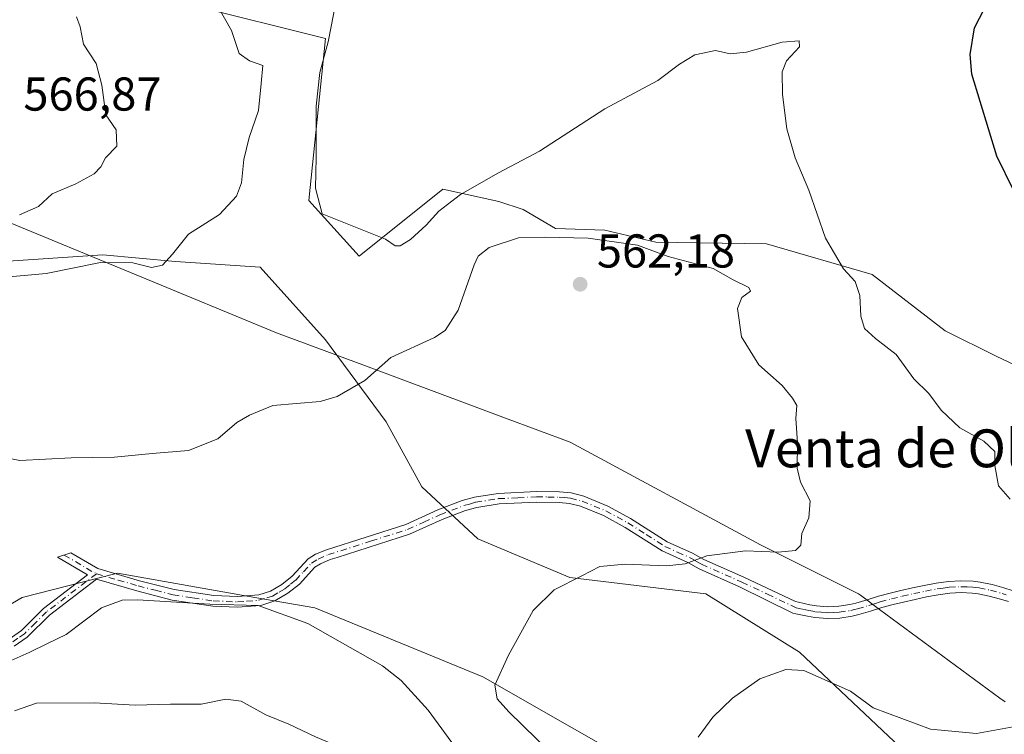
# Model space of a CAD drawing. Units: metres. Extents: x 611008 to 614462, y 4720068 to 4722437.
# Drawn here: x 611311 to 611518, y 4720659 to 4720809 of the extents above; entities that cross this region are included whole.
import ezdxf
from ezdxf.enums import TextEntityAlignment as Align

# ---------------------------------------------------------------- set-up
doc = ezdxf.new("R2010")
doc.units = ezdxf.units.M
doc.header["$MEASUREMENT"] = 0
doc.linetypes.add('DGN Style 4', pattern=[2.6384748266838614, 1.318413404963828, -0.6592067024819142, 0.001648016756204785, -0.6592067024819142])
for name, color, linetype, lineweight in [('Arbolado forestal CxS', 92, 'Continuous', 0), ('Camino Cxs', 7, 'Continuous', 0), ('Camino eje', 30, 'DGN Style 4', 13), ('Cultivos herbáceos CxS', 92, 'Continuous', 0), ('Curva de nivel maestra', 30, 'Continuous', 30), ('Curva de nivel normal', 30, 'Continuous', 0), ('Entidad de ámbito territorial', 7, 'Continuous', 0), ('Entidad de ámbito territorial CxS', 92, 'Continuous', 0), ('Prado CxS', 92, 'Continuous', 0), ('Punto de cota en terreno', 7, 'Continuous', 0), ('Rótulo de punto de cota en terreno', 7, 'Continuous', 0), ('Texto cartográfico', 7, 'Continuous', 0)]:
    doc.layers.add(name, color=color, linetype=linetype, lineweight=lineweight)
doc.styles.add('Style-Arial', font='txt')

# ---------------------------------------------------------------- blocks, each defined once
blk = doc.blocks.new('*U22')
at = {"layer": 'Cultivos herbáceos CxS', "color": 92, "linetype": 'Continuous', "lineweight": 0}
blk.add_polyline3d([(611583.2301000003, 4720814.5855, 547.2793999999994), (611583.7499000002, 4720728.7499, 545.2262999999948), (611583.1716999998, 4720698.659499999, 545.1296000000002), (611581.6423000004, 4720666.1481, 543.7350000000006), (611575.3046000004, 4720666.4375, 544.5271000000066), (611563.4527000004, 4720686.983300001, 546.7391999999963), (611561.2972999997, 4720697.400900001, 547.0776000000042), (611555.9093000004, 4720720.750499999, 547.0720000000001), (611544.7732999995, 4720726.498299999, 548.5010000000038), (611531.1229999998, 4720731.5273, 550.1649000000034), (611516.7538999999, 4720738.3529, 551.7250000000058), (611505.9773000004, 4720743.7413, 553.1232000000019), (611490.5307, 4720755.595899999, 554.4033000000054), (611468.2587000001, 4720762.062100001, 556.7241999999969), (611444.9094000002, 4720762.421700001, 559.2428999999975), (611434.1325000003, 4720764.9363, 559.0898000000016), (611423.7149999999, 4720765.295700001, 558.6198000000004), (611416.8762999997, 4720769.316099999, 557.4866000000038), (611411.7254999997, 4720771.032299999, 556.0543999999937), (611399.9005000005, 4720773.612500001, 554.3603000000003), (611382.2421000004, 4720759.478499999, 555.1720000000059), (611371.6476999996, 4720771.2567, 555.6851000000024), (611375.1799, 4720805.410499999, 555.5601000000024), (611346.9271, 4720812.4769, 560.938599999994)], dxfattribs=at)
blk = doc.blocks.new('5PATER')
at = {"layer": 'Prado CxS', "linetype": 'Continuous', "lineweight": 0}
h = blk.add_hatch(color=51, dxfattribs=at)
edge = h.paths.add_edge_path()
edge.add_ellipse((0, 0), major_axis=(-0.1095731443231308, -0.1110710700762829), ratio=0.9994222409660322, start_angle=0, end_angle=360)

msp = doc.modelspace()

# ---------------------------------------------------------------- linework, layer by layer
at = {"layer": 'Arbolado forestal CxS', "color": 92, "linetype": 'Continuous', "lineweight": 0}
for points in [[(611522.3295, 4720642.882900001, 549.8303000000016), (611496.4307000004, 4720655.838099999, 553.2792000000045), (611475.2421000004, 4720675.860099999, 556.1126999999979), (611455.4581000004, 4720688.2193, 558.7307000000001), (611426.7111000001, 4720691.611500001, 560.3934000000008), (611407.3293000003, 4720699.788699999, 563.031799999997), (611395.4785000002, 4720710.7797, 563.5815000000002), (611387.9817000004, 4720724.467700001, 562.4020000000019), (611375.1788999997, 4720741.812899999, 558.2878999999957), (611361.3463000003, 4720757.131899999, 558.1527999999962), (611343.4902999997, 4720758.3839, 560.4239999999991), (611328.1743000001, 4720759.7281, 561.0724999999948), (611305.9643000001, 4720758.281300001, 561.7896000000037), (611290.3152999999, 4720751.362500001, 561.2026999999945), (611279.6322999997, 4720747.799699999, 562.0363000000071), (611261.0714999996, 4720750.929099999, 563.8071000000054), (611246.1595000001, 4720758.6349, 564.9633000000031), (611230.0015000004, 4720765.6601, 566.2589000000007), (611193.5248999996, 4720774.270500001, 569.719299999997), (611139.9590999996, 4720793.5239, 573.5847000000067), (611102.2884999998, 4720815.9011, 577.4772999999988)], [(611578.6210000003, 4720612.4222, 542.7501000000047), (611571.1239, 4720615.2347, 542.8791000000056), (611556.4765, 4720639.2335, 546.6339000000007), (611522.3295, 4720642.882900001, 549.8303000000016), (611496.4307000004, 4720655.838099999, 553.2792000000045), (611475.2421000004, 4720675.860099999, 556.1126999999979), (611455.4581000004, 4720688.2193, 558.7307000000001), (611426.7111000001, 4720691.611500001, 560.3934000000008), (611407.3293000003, 4720699.788699999, 563.031799999997), (611395.4785000002, 4720710.7797, 563.5815000000002), (611387.9817000004, 4720724.467700001, 562.4020000000019), (611375.1788999997, 4720741.812899999, 558.2878999999957), (611361.3463000003, 4720757.131899999, 558.1527999999962), (611343.4902999997, 4720758.3839, 560.4239999999991), (611328.1743000001, 4720759.7281, 561.0724999999948), (611305.9643000001, 4720758.281300001, 561.7896000000037), (611290.3152999999, 4720751.362500001, 561.2026999999945), (611279.6322999997, 4720747.799699999, 562.0363000000071), (611261.0714999996, 4720750.929099999, 563.8071000000054), (611246.1595000001, 4720758.6349, 564.9633000000031), (611230.0015000004, 4720765.6601, 566.2589000000007), (611193.5248999996, 4720774.270500001, 569.719299999997), (611139.9590999996, 4720793.5239, 573.5847000000067), (611102.2884999998, 4720815.9011, 577.4772999999988)], [(611346.9271, 4720812.4769, 560.938599999994), (611375.1799, 4720805.410499999, 555.5601000000024), (611371.6476999996, 4720771.2567, 555.6851000000024), (611382.2421000004, 4720759.478499999, 555.1720000000059), (611399.9005000005, 4720773.612500001, 554.3603000000003), (611411.7254999997, 4720771.032299999, 556.0543999999937), (611416.8762999997, 4720769.316099999, 557.4866000000038), (611423.7149999999, 4720765.295700001, 558.6198000000004), (611434.1325000003, 4720764.9363, 559.0898000000016), (611444.9094000002, 4720762.421700001, 559.2428999999975), (611468.2587000001, 4720762.062100001, 556.7241999999969), (611490.5307, 4720755.595899999, 554.4033000000054), (611505.9773000004, 4720743.7413, 553.1232000000019), (611516.7538999999, 4720738.3529, 551.7250000000058), (611531.1229999998, 4720731.5273, 550.1649000000034)], [(611346.9271, 4720812.4769, 560.938599999994), (611375.1799, 4720805.410499999, 555.5601000000024), (611371.6476999996, 4720771.2567, 555.6851000000024), (611382.2421000004, 4720759.478499999, 555.1720000000059), (611399.9005000005, 4720773.612500001, 554.3603000000003), (611411.7254999997, 4720771.032299999, 556.0543999999937), (611416.8762999997, 4720769.316099999, 557.4866000000038), (611423.7149999999, 4720765.295700001, 558.6198000000004), (611434.1325000003, 4720764.9363, 559.0898000000016), (611444.9094000002, 4720762.421700001, 559.2428999999975), (611468.2587000001, 4720762.062100001, 556.7241999999969), (611490.5307, 4720755.595899999, 554.4033000000054), (611505.9773000004, 4720743.7413, 553.1232000000019), (611516.7538999999, 4720738.3529, 551.7250000000058), (611531.1229999998, 4720731.5273, 550.1649000000034), (611544.7732999995, 4720726.498299999, 548.5010000000038), (611555.9093000004, 4720720.750499999, 547.0720000000001), (611561.2972999997, 4720697.400900001, 547.0776000000042), (611563.4527000004, 4720686.983300001, 546.7391999999963), (611575.3046000004, 4720666.4375, 544.5271000000066), (611581.6423000004, 4720666.1481, 543.7350000000006)], [(611579.9797, 4720471.795299999, 539.7954000000027), (611576.2121000001, 4720476.7773, 539.8484999999928), (611556.8711000001, 4720481.8673, 541.0837999999932), (611546.1826999999, 4720511.024499999, 541.3028999999951), (611543.6381000001, 4720539.897299999, 541.4665999999997), (611532.4413000002, 4720563.313300001, 543.4814999999944), (611516.1545000002, 4720577.566299999, 546.8454999999958), (611498.8488999996, 4720598.9453, 549.75), (611472.3831000002, 4720610.144500001, 552.3990999999951), (611462.6013000002, 4720621.731699999, 553.1502999999939), (611446.0717000002, 4720649.161499999, 555.5374000000012), (611408.3951000003, 4720670.632900001, 560.704700000002), (611372.8783, 4720685.201300001, 564.4931999999973), (611360.1983000003, 4720687.4451, 564.5304000000033), (611331.2635000005, 4720692.5657, 563.9165000000066), (611311.0985000003, 4720687.385700001, 563.2087999999932), (611293.6583000004, 4720677.228900001, 562.8889999999956), (611283.0340999998, 4720654.6271, 565.3212000000058), (611278.6239, 4720636.060500001, 568.2733000000007), (611255.2817000002, 4720630.764699999, 566.7890000000043), (611200.2468999998, 4720632.224099999, 567.7217999999993), (611189.1249000002, 4720630.885299999, 568.2287999999971)], [(611293.6583000004, 4720677.228900001, 562.8889999999956), (611311.0985000003, 4720687.385700001, 563.2087999999932), (611331.2635000005, 4720692.5657, 563.9165000000066), (611360.1983000003, 4720687.4451, 564.5304000000033), (611372.8783, 4720685.201300001, 564.4931999999973), (611408.3951000003, 4720670.632900001, 560.704700000002), (611446.0717000002, 4720649.161499999, 555.5374000000012), (611462.6013000002, 4720621.731699999, 553.1502999999939), (611472.3831000002, 4720610.144500001, 552.3990999999951), (611498.8488999996, 4720598.9453, 549.75), (611516.1545000002, 4720577.566299999, 546.8454999999958), (611532.4413000002, 4720563.313300001, 543.4814999999944)]]:
    msp.add_polyline3d(points, dxfattribs=at)
at = {"layer": 'Camino Cxs', "color": 7, "linetype": 'Continuous', "lineweight": 0}
for points in [[(611308.3901000004, 4720678.630100001, 565.4689000000071), (611311.0000999998, 4720680.4801, 565.9869000000035), (611315.6401000004, 4720685.0701, 565.4247000000032), (611324.9401000004, 4720692.170100001, 564.8703999999998), (611318.5800999999, 4720695.920100001, 565.3282000000036), (611321.3901000004, 4720696.850099999, 564.1852000000072), (611327.0701000001, 4720693.5001, 565.213699999993), (611335.8901000004, 4720690.940099999, 564.7581999999966), (611343.1901000004, 4720689.0701, 564.6325999999972), (611351.5601000005, 4720687.8101, 564.6465000000027), (611356.5500999996, 4720687.600099999, 564.7497000000003), (611361.1001000004, 4720687.940099999, 565.1002000000008), (611363.5100999996, 4720688.7301, 565.2642999999953), (611365.9600999998, 4720690.170100001, 565.1465999999928), (611368.1101000002, 4720691.9001, 564.9872999999934), (611371.5000999998, 4720695.5601, 565.8888000000006), (611373.0701000001, 4720696.530099999, 566.3853999999993), (611375.3701, 4720697.5101, 566.504700000005), (611392.0800999999, 4720702.8301, 564.4881000000023), (611398.8901000004, 4720705.920100001, 567.2522000000026), (611403.9901000002, 4720707.860099999, 566.9367000000057), (611406.6201, 4720708.610099999, 566.6576999999961), (611411.5701000001, 4720709.390100001, 565.5224000000017), (611419.6901000004, 4720709.770099999, 564.8254000000015), (611424.5701000001, 4720709.720100001, 564.6867000000057), (611427.0301000001, 4720709.4801, 564.6931999999942), (611429.6801000005, 4720708.8301, 564.3598999999958), (611434.7801000001, 4720706.720100001, 564.3169999999955), (611439.5701000001, 4720704.110099999, 563.320000000007), (611447.2901, 4720699.190099999, 562.3527000000031), (611452.6601, 4720696.780099999, 560.9073000000062), (611455.0500999996, 4720695.4301, 561.2434000000068), (611463.4901000002, 4720691.6801, 559.5445000000036), (611474.3400999998, 4720686.5601, 558.4051999999938), (611474.9901000002, 4720686.420100001, 558.3703999999998), (611477.4101, 4720685.890100001, 558.2302000000054), (611478.7801000001, 4720685.640100001, 558.2410999999993), (611481.1401000004, 4720685.460100001, 558.289499999999), (611483.4901000002, 4720685.550100001, 558.4569999999949), (611485.8400999998, 4720685.920100001, 558.8377999999939), (611487.1300999997, 4720686.2401, 559.1263000000035), (611489.4901000002, 4720686.9301, 559.277900000001), (611491.8901000004, 4720687.670100001, 559.3398000000016), (611494.3400999998, 4720688.340100001, 558.9884000000021), (611496.6300999997, 4720688.890100001, 558.3113000000012), (611499.0800999999, 4720689.450099999, 557.9193999999989), (611501.5401, 4720689.970100001, 557.7639999999956), (611504.0701000001, 4720690.470100001, 557.6437000000005), (611506.7001, 4720690.8201, 557.5378999999957), (611509.3000999996, 4720690.940099999, 557.4259000000021), (611511.8901000004, 4720690.850099999, 557.2914000000019), (611513.3300999999, 4720690.6801, 557.2177999999985), (611515.8601000002, 4720690.1501, 557.0663000000059), (611518.3201000001, 4720689.450099999, 556.9081000000006), (611520.1300999997, 4720688.920100001, 556.8530000000028)], [(611308.3901000004, 4720678.630100001, 565.4689000000071), (611311.0000999998, 4720680.4801, 565.9869000000035), (611315.6401000004, 4720685.0701, 565.4247000000032), (611324.9401000004, 4720692.170100001, 564.8703999999998), (611318.5800999999, 4720695.920100001, 565.3282000000036), (611321.3901000004, 4720696.850099999, 564.1852000000072), (611327.0701000001, 4720693.5001, 565.213699999993), (611335.8901000004, 4720690.940099999, 564.7581999999966), (611343.1901000004, 4720689.0701, 564.6325999999972), (611351.5601000005, 4720687.8101, 564.6465000000027), (611356.5500999996, 4720687.600099999, 564.7497000000003), (611361.1001000004, 4720687.940099999, 565.1002000000008), (611363.5100999996, 4720688.7301, 565.2642999999953), (611365.9600999998, 4720690.170100001, 565.1465999999928), (611368.1101000002, 4720691.9001, 564.9872999999934), (611371.5000999998, 4720695.5601, 565.8888000000006), (611373.0701000001, 4720696.530099999, 566.3853999999993), (611375.3701, 4720697.5101, 566.504700000005), (611392.0800999999, 4720702.8301, 564.4881000000023), (611398.8901000004, 4720705.920100001, 567.2522000000026), (611403.9901000002, 4720707.860099999, 566.9367000000057), (611406.6201, 4720708.610099999, 566.6576999999961), (611411.5701000001, 4720709.390100001, 565.5224000000017), (611419.6901000004, 4720709.770099999, 564.8254000000015), (611424.5701000001, 4720709.720100001, 564.6867000000057), (611427.0301000001, 4720709.4801, 564.6931999999942), (611429.6801000005, 4720708.8301, 564.3598999999958), (611434.7801000001, 4720706.720100001, 564.3169999999955), (611439.5701000001, 4720704.110099999, 563.320000000007), (611447.2901, 4720699.190099999, 562.3527000000031), (611452.6601, 4720696.780099999, 560.9073000000062), (611455.0500999996, 4720695.4301, 561.2434000000068), (611463.4901000002, 4720691.6801, 559.5445000000036), (611474.3400999998, 4720686.5601, 558.4051999999938), (611474.9901000002, 4720686.420100001, 558.3703999999998), (611477.4101, 4720685.890100001, 558.2302000000054), (611478.7801000001, 4720685.640100001, 558.2410999999993), (611481.1401000004, 4720685.460100001, 558.289499999999), (611483.4901000002, 4720685.550100001, 558.4569999999949), (611485.8400999998, 4720685.920100001, 558.8377999999939), (611487.1300999997, 4720686.2401, 559.1263000000035), (611489.4901000002, 4720686.9301, 559.277900000001), (611491.8901000004, 4720687.670100001, 559.3398000000016), (611494.3400999998, 4720688.340100001, 558.9884000000021), (611496.6300999997, 4720688.890100001, 558.3113000000012), (611499.0800999999, 4720689.450099999, 557.9193999999989), (611501.5401, 4720689.970100001, 557.7639999999956), (611504.0701000001, 4720690.470100001, 557.6437000000005), (611506.7001, 4720690.8201, 557.5378999999957), (611509.3000999996, 4720690.940099999, 557.4259000000021), (611511.8901000004, 4720690.850099999, 557.2914000000019), (611513.3300999999, 4720690.6801, 557.2177999999985), (611515.8601000002, 4720690.1501, 557.0663000000059), (611518.3201000001, 4720689.450099999, 556.9081000000006), (611520.1300999997, 4720688.920100001, 556.8530000000028)], [(611519.3400999998, 4720686.540100001, 556.4526999999945), (611517.6201, 4720687.050100001, 556.453999999998), (611515.2600999996, 4720687.720100001, 556.5985999999976), (611512.9301000005, 4720688.210100001, 556.7734000000055), (611511.7001, 4720688.350099999, 556.8653999999951), (611509.3101000005, 4720688.440099999, 557.0360999999976), (611506.9200999998, 4720688.3301, 557.1750000000029), (611504.5000999998, 4720688.005100001, 557.2860999999976), (611502.0401, 4720687.520099999, 557.3876000000018), (611499.6201, 4720687.0101, 557.5231000000058), (611497.2001, 4720686.460100001, 557.7014000000054), (611494.9600999998, 4720685.920100001, 558.1125999999931), (611492.5900999998, 4720685.270099999, 558.3880000000064), (611490.2100999998, 4720684.530099999, 558.2795000000042), (611487.7701000003, 4720683.8201, 558.1178000000073), (611486.3300999999, 4720683.470100001, 557.9575999999943), (611483.7401000002, 4720683.0601, 557.7970999999961), (611481.0900999998, 4720682.950099999, 557.7949999999983), (611478.4600999998, 4720683.1601, 557.8705999999949), (611476.9200999998, 4720683.440099999, 557.9465000000055), (611474.4600999998, 4720683.970100001, 558.1226000000024), (611473.8101000005, 4720684.120100001, 558.1674999999959), (611462.5401, 4720689.670100001, 559.1649000000034), (611454.0500999996, 4720693.440099999, 561.6687999999995), (611451.6501000002, 4720694.790100001, 561.545299999998), (611446.2301000003, 4720697.2301, 562.5212999999932), (611438.4301000005, 4720702.190099999, 562.5151000000042), (611433.8201000001, 4720704.710100001, 564.7955999999976), (611428.9901000002, 4720706.710100001, 564.2406000000046), (611426.6601, 4720707.280099999, 563.979600000006), (611424.4501, 4720707.4901, 563.9976000000024), (611419.7301000003, 4720707.550100001, 564.2177999999985), (611411.7901, 4720707.170100001, 564.9251999999979), (611407.1001000004, 4720706.4301, 566.2351999999955), (611404.7001, 4720705.7501, 566.2290999999968), (611399.7500999998, 4720703.860099999, 565.4691000000021), (611392.8701, 4720700.7501, 563.8984000000055), (611377.5900999998, 4720695.880100001, 565.497199999998), (611376.1401000004, 4720695.420100001, 565.4906000000046), (611374.1001000004, 4720694.550100001, 565.3246999999974), (611372.9301000005, 4720693.8301, 565.0954999999958), (611369.6300999997, 4720690.2601, 564.7125999999989), (611367.2200999996, 4720688.3301, 564.7902000000031), (611364.4200999998, 4720686.690099999, 565.1540999999997), (611361.5301000001, 4720685.7401, 565.3306000000011), (611360.4101, 4720685.6601, 565.2915000000066), (611356.5900999998, 4720685.370100001, 565.2182999999932), (611351.3501000004, 4720685.590100001, 565.2017000000051), (611342.7500999998, 4720686.880100001, 565.2256000000052), (611335.3000999996, 4720688.800100001, 565.3001999999979), (611326.8000999996, 4720691.2601, 564.979800000001), (611316.8601000002, 4720683.670100001, 564.9937000000064), (611312.1901000004, 4720679.0601, 565.4450999999972), (611309.4501, 4720677.110099999, 565.1493000000046)], [(611519.3400999998, 4720686.540100001, 556.4526999999945), (611517.6201, 4720687.050100001, 556.453999999998), (611515.2600999996, 4720687.720100001, 556.5985999999976), (611512.9301000005, 4720688.210100001, 556.7734000000055), (611511.7001, 4720688.350099999, 556.8653999999951), (611509.3101000005, 4720688.440099999, 557.0360999999976), (611506.9200999998, 4720688.3301, 557.1750000000029), (611504.5000999998, 4720688.005100001, 557.2860999999976), (611502.0401, 4720687.520099999, 557.3876000000018), (611499.6201, 4720687.0101, 557.5231000000058), (611497.2001, 4720686.460100001, 557.7014000000054), (611494.9600999998, 4720685.920100001, 558.1125999999931), (611492.5900999998, 4720685.270099999, 558.3880000000064), (611490.2100999998, 4720684.530099999, 558.2795000000042), (611487.7701000003, 4720683.8201, 558.1178000000073), (611486.3300999999, 4720683.470100001, 557.9575999999943), (611483.7401000002, 4720683.0601, 557.7970999999961), (611481.0900999998, 4720682.950099999, 557.7949999999983), (611478.4600999998, 4720683.1601, 557.8705999999949), (611476.9200999998, 4720683.440099999, 557.9465000000055), (611474.4600999998, 4720683.970100001, 558.1226000000024), (611473.8101000005, 4720684.120100001, 558.1674999999959), (611462.5401, 4720689.670100001, 559.1649000000034), (611454.0500999996, 4720693.440099999, 561.6687999999995), (611451.6501000002, 4720694.790100001, 561.545299999998), (611446.2301000003, 4720697.2301, 562.5212999999932), (611438.4301000005, 4720702.190099999, 562.5151000000042), (611433.8201000001, 4720704.710100001, 564.7955999999976), (611428.9901000002, 4720706.710100001, 564.2406000000046), (611426.6601, 4720707.280099999, 563.979600000006), (611424.4501, 4720707.4901, 563.9976000000024), (611419.7301000003, 4720707.550100001, 564.2177999999985), (611411.7901, 4720707.170100001, 564.9251999999979), (611407.1001000004, 4720706.4301, 566.2351999999955), (611404.7001, 4720705.7501, 566.2290999999968), (611399.7500999998, 4720703.860099999, 565.4691000000021), (611392.8701, 4720700.7501, 563.8984000000055), (611377.5900999998, 4720695.880100001, 565.497199999998), (611376.1401000004, 4720695.420100001, 565.4906000000046), (611374.1001000004, 4720694.550100001, 565.3246999999974), (611372.9301000005, 4720693.8301, 565.0954999999958), (611369.6300999997, 4720690.2601, 564.7125999999989), (611367.2200999996, 4720688.3301, 564.7902000000031), (611364.4200999998, 4720686.690099999, 565.1540999999997), (611361.5301000001, 4720685.7401, 565.3306000000011), (611360.4101, 4720685.6601, 565.2915000000066), (611356.5900999998, 4720685.370100001, 565.2182999999932), (611351.3501000004, 4720685.590100001, 565.2017000000051), (611342.7500999998, 4720686.880100001, 565.2256000000052), (611335.3000999996, 4720688.800100001, 565.3001999999979), (611326.8000999996, 4720691.2601, 564.979800000001), (611316.8601000002, 4720683.670100001, 564.9937000000064), (611312.1901000004, 4720679.0601, 565.4450999999972), (611309.4501, 4720677.110099999, 565.1493000000046)]]:
    msp.add_polyline3d(points, dxfattribs=at)
at = {"layer": 'Camino eje', "color": 30, "linetype": 'DGN Style 4', "lineweight": 13, "extrusion": (0.4565375309856238, 0.7974950377858003, 0.3944301554249821), "elevation": 4044045.186969337, "flags": 128}
msp.add_lwpolyline([(1814782.209649781, -1735209.169130757), (1814775.221460419, -1735208.940820733), (1814774.319773286, -1735209.089146073)], dxfattribs=at)
at = {"layer": 'Camino eje', "color": 30, "linetype": 'DGN Style 4', "lineweight": 13}
for points in [[(611326.8167000003, 4720692.437899999, 564.7572999999975), (611331.3450999996, 4720691.100099999, 565.0106999999989), (611335.5950999996, 4720689.870100001, 565.0305999999982), (611339.2451, 4720688.9351, 564.939400000003), (611342.9700999996, 4720687.975099999, 564.7072000000044), (611347.1551000001, 4720687.345100001, 564.7274999999936), (611351.4550999999, 4720686.700099999, 564.8666999999987), (611356.5701000001, 4720686.485099999, 564.9732999999978), (611358.4801000003, 4720686.630100001, 565.0175000000017), (611361.0351, 4720686.8201, 565.1399999999994), (611362.7600999996, 4720687.315099999, 565.1438000000053), (611363.9650999998, 4720687.710100001, 565.0427000000054), (611365.3651000002, 4720688.530099999, 565.0188000000053), (611366.5900999998, 4720689.2501, 564.9551999999967), (611367.7950999998, 4720690.215100001, 564.8892000000051), (611368.8701, 4720691.0801, 564.8421999999991), (611370.5201000003, 4720692.8651, 564.8564999999944), (611372.2150999998, 4720694.6951, 565.5503000000026), (611373.5850999998, 4720695.540100001, 565.8464999999997), (611375.7550999997, 4720696.465100001, 565.9925999999978), (611384.8350999998, 4720699.3551, 564.498900000006), (611392.4751000004, 4720701.790100001, 564.0776000000042), (611395.9151, 4720703.345100001, 565.2275999999983), (611399.3201000001, 4720704.890100001, 566.3325000000041), (611401.7950999998, 4720705.835100001, 566.3876000000018), (611404.3450999996, 4720706.8051, 566.5253999999986), (611405.5450999998, 4720707.145099999, 566.4162999999971), (611406.8601000002, 4720707.520099999, 566.1640999999945), (611411.6801000005, 4720708.280099999, 565.0531000000046), (611415.7401000002, 4720708.470100001, 564.6879000000044), (611419.7100999998, 4720708.6601, 564.5212000000029), (611422.0701000001, 4720708.630100001, 564.3804999999993), (611424.5100999996, 4720708.6051, 564.3350999999967), (611425.6151000002, 4720708.5001, 564.2881999999954), (611426.8450999996, 4720708.380100001, 564.2216999999946), (611429.3350999998, 4720707.770099999, 563.9174999999959), (611434.3000999996, 4720705.715100001, 564.4660000000003), (611436.6951000001, 4720704.4101, 563.7929000000004), (611439.0000999998, 4720703.1501, 562.8071999999956), (611442.8601000002, 4720700.690099999, 562.6762000000017), (611446.7600999996, 4720698.210100001, 562.398000000001), (611449.4700999996, 4720696.9901, 561.5302999999985), (611452.1551000001, 4720695.7851, 561.2498999999953), (611453.3501000004, 4720695.110099999, 561.3747000000003), (611454.5500999996, 4720694.4351, 561.4190999999992), (611463.0151000004, 4720690.675100001, 559.3282999999938), (611468.4401000004, 4720688.1151, 559.0638000000035), (611474.4813000001, 4720685.2501, 558.2596999999951), (611475.9351000005, 4720684.9301, 558.1679000000004), (611477.1651, 4720684.665100001, 558.0865000000049), (611478.6201, 4720684.4001, 558.0519999999962), (611479.8000999996, 4720684.3101, 558.0498999999982), (611481.1151000002, 4720684.2051, 558.0417000000016), (611482.2901, 4720684.2501, 558.0602999999974), (611483.6151000002, 4720684.3051, 558.1334999999963), (611486.0850999998, 4720684.6951, 558.4101999999984), (611486.8051000005, 4720684.870100001, 558.5305999999982), (611487.4501, 4720685.030099999, 558.6487999999954), (611489.8501000004, 4720685.7301, 558.7715000000027), (611491.0401, 4720686.100099999, 558.8162000000011), (611492.2401000002, 4720686.470100001, 558.8451999999961), (611494.6501000002, 4720687.130100001, 558.4677999999985), (611496.9151, 4720687.675100001, 557.937300000005), (611499.3501000004, 4720688.2301, 557.7035999999935), (611501.7901, 4720688.745100001, 557.5731999999989), (611504.2783000004, 4720689.2367, 557.4658000000054), (611505.5251000002, 4720689.405099999, 557.4118000000017), (611506.8101000005, 4720689.575099999, 557.3567999999941), (611509.3051000005, 4720689.690099999, 557.2311000000045), (611510.6001000004, 4720689.645099999, 557.1518999999971), (611511.7950999998, 4720689.600099999, 557.0774999999994), (611512.4101, 4720689.530099999, 557.0304999999935), (611513.1300999997, 4720689.4451, 556.994000000006), (611515.5601000005, 4720688.9351, 556.8301000000065), (611517.9700999996, 4720688.2501, 556.6442999999999), (611518.8300999999, 4720687.995100001, 556.6189000000013)], [(611326.8167000003, 4720692.437899999, 564.7572999999975), (611316.2500999998, 4720684.370100001, 565.2497000000003), (611313.9301000005, 4720682.075099999, 565.8325000000041), (611311.5950999996, 4720679.770099999, 565.703800000003), (611310.2251000004, 4720678.795100001, 565.453800000003), (611308.9200999998, 4720677.870100001, 565.1456000000035), (611289.0900999998, 4720664.165100001, 565.0988999999972), (611284.6001000004, 4720661.1601, 565.4131000000052)]]:
    msp.add_polyline3d(points, dxfattribs=at)
at = {"layer": 'Cultivos herbáceos CxS', "color": 92, "linetype": 'Continuous', "lineweight": 0}
for points in [[(611102.2884999998, 4720815.9011, 577.4772999999988), (611139.9590999996, 4720793.5239, 573.5847000000067), (611193.5248999996, 4720774.270500001, 569.719299999997), (611230.0015000004, 4720765.6601, 566.2589000000007), (611246.1595000001, 4720758.6349, 564.9633000000031), (611261.0714999996, 4720750.929099999, 563.8071000000054), (611279.6322999997, 4720747.799699999, 562.0363000000071), (611290.3152999999, 4720751.362500001, 561.2026999999945), (611305.9643000001, 4720758.281300001, 561.7896000000037), (611328.1743000001, 4720759.7281, 561.0724999999948), (611343.4902999997, 4720758.3839, 560.4239999999991), (611361.3463000003, 4720757.131899999, 558.1527999999962), (611375.1788999997, 4720741.812899999, 558.2878999999957), (611387.9817000004, 4720724.467700001, 562.4020000000019), (611395.4785000002, 4720710.7797, 563.5815000000002), (611407.3293000003, 4720699.788699999, 563.031799999997), (611426.7111000001, 4720691.611500001, 560.3934000000008), (611455.4581000004, 4720688.2193, 558.7307000000001), (611475.2421000004, 4720675.860099999, 556.1126999999979), (611496.4307000004, 4720655.838099999, 553.2792000000045), (611522.3295, 4720642.882900001, 549.8303000000016)], [(611578.6210000003, 4720612.4222, 542.7501000000047), (611571.1239, 4720615.2347, 542.8791000000056), (611556.4765, 4720639.2335, 546.6339000000007), (611522.3295, 4720642.882900001, 549.8303000000016), (611496.4307000004, 4720655.838099999, 553.2792000000045), (611475.2421000004, 4720675.860099999, 556.1126999999979), (611455.4581000004, 4720688.2193, 558.7307000000001), (611426.7111000001, 4720691.611500001, 560.3934000000008), (611407.3293000003, 4720699.788699999, 563.031799999997), (611395.4785000002, 4720710.7797, 563.5815000000002), (611387.9817000004, 4720724.467700001, 562.4020000000019), (611375.1788999997, 4720741.812899999, 558.2878999999957), (611361.3463000003, 4720757.131899999, 558.1527999999962), (611343.4902999997, 4720758.3839, 560.4239999999991), (611328.1743000001, 4720759.7281, 561.0724999999948), (611305.9643000001, 4720758.281300001, 561.7896000000037), (611290.3152999999, 4720751.362500001, 561.2026999999945), (611279.6322999997, 4720747.799699999, 562.0363000000071), (611261.0714999996, 4720750.929099999, 563.8071000000054), (611246.1595000001, 4720758.6349, 564.9633000000031), (611230.0015000004, 4720765.6601, 566.2589000000007), (611193.5248999996, 4720774.270500001, 569.719299999997), (611139.9590999996, 4720793.5239, 573.5847000000067), (611102.2884999998, 4720815.9011, 577.4772999999988)], [(611346.9271, 4720812.4769, 560.938599999994), (611375.1799, 4720805.410499999, 555.5601000000024), (611371.6476999996, 4720771.2567, 555.6851000000024), (611382.2421000004, 4720759.478499999, 555.1720000000059), (611399.9005000005, 4720773.612500001, 554.3603000000003), (611411.7254999997, 4720771.032299999, 556.0543999999937), (611416.8762999997, 4720769.316099999, 557.4866000000038), (611423.7149999999, 4720765.295700001, 558.6198000000004), (611434.1325000003, 4720764.9363, 559.0898000000016), (611444.9094000002, 4720762.421700001, 559.2428999999975), (611468.2587000001, 4720762.062100001, 556.7241999999969), (611490.5307, 4720755.595899999, 554.4033000000054), (611505.9773000004, 4720743.7413, 553.1232000000019), (611516.7538999999, 4720738.3529, 551.7250000000058), (611531.1229999998, 4720731.5273, 550.1649000000034), (611544.7732999995, 4720726.498299999, 548.5010000000038), (611555.9093000004, 4720720.750499999, 547.0720000000001), (611561.2972999997, 4720697.400900001, 547.0776000000042), (611563.4527000004, 4720686.983300001, 546.7391999999963), (611575.3046000004, 4720666.4375, 544.5271000000066), (611581.6423000004, 4720666.1481, 543.7350000000006)], [(611532.4413000002, 4720563.313300001, 543.4814999999944), (611516.1545000002, 4720577.566299999, 546.8454999999958), (611498.8488999996, 4720598.9453, 549.75), (611472.3831000002, 4720610.144500001, 552.3990999999951), (611462.6013000002, 4720621.731699999, 553.1502999999939), (611446.0717000002, 4720649.161499999, 555.5374000000012), (611408.3951000003, 4720670.632900001, 560.704700000002), (611372.8783, 4720685.201300001, 564.4931999999973), (611360.1983000003, 4720687.4451, 564.5304000000033), (611331.2635000005, 4720692.5657, 563.9165000000066), (611311.0985000003, 4720687.385700001, 563.2087999999932), (611293.6583000004, 4720677.228900001, 562.8889999999956), (611283.0340999998, 4720654.6271, 565.3212000000058), (611278.6239, 4720636.060500001, 568.2733000000007), (611255.2817000002, 4720630.764699999, 566.7890000000043), (611200.2468999998, 4720632.224099999, 567.7217999999993), (611189.1249000002, 4720630.885299999, 568.2287999999971), (611168.2978999997, 4720628.8003, 568.7975000000006)], [(611579.9797, 4720471.795299999, 539.7954000000027), (611576.2121000001, 4720476.7773, 539.8484999999928), (611556.8711000001, 4720481.8673, 541.0837999999932), (611546.1826999999, 4720511.024499999, 541.3028999999951), (611543.6381000001, 4720539.897299999, 541.4665999999997), (611532.4413000002, 4720563.313300001, 543.4814999999944), (611516.1545000002, 4720577.566299999, 546.8454999999958), (611498.8488999996, 4720598.9453, 549.75), (611472.3831000002, 4720610.144500001, 552.3990999999951), (611462.6013000002, 4720621.731699999, 553.1502999999939), (611446.0717000002, 4720649.161499999, 555.5374000000012), (611408.3951000003, 4720670.632900001, 560.704700000002), (611372.8783, 4720685.201300001, 564.4931999999973), (611360.1983000003, 4720687.4451, 564.5304000000033), (611331.2635000005, 4720692.5657, 563.9165000000066), (611311.0985000003, 4720687.385700001, 563.2087999999932), (611293.6583000004, 4720677.228900001, 562.8889999999956), (611283.0340999998, 4720654.6271, 565.3212000000058), (611278.6239, 4720636.060500001, 568.2733000000007), (611255.2817000002, 4720630.764699999, 566.7890000000043), (611200.2468999998, 4720632.224099999, 567.7217999999993), (611189.1249000002, 4720630.885299999, 568.2287999999971)]]:
    msp.add_polyline3d(points, dxfattribs=at)
at = {"layer": 'Curva de nivel maestra', "color": 30, "linetype": 'Continuous', "lineweight": 30, "elevation": 550.0000000000001, "flags": 128}
msp.add_lwpolyline([(611524.0599999996, 4720765.940099999), (611516.8600000005, 4720780.600099999), (611511.6200000001, 4720797.9001), (611511.2699999996, 4720802.030099999), (611512.1600000003, 4720807.700099999), (611514.29, 4720811.7601)], dxfattribs=at)
at = {"layer": 'Curva de nivel normal', "color": 30, "linetype": 'Continuous', "lineweight": 0, "flags": 128}
for points, elevation in [([(611519.7199999997, 4720708.200099999), (611517.2100000001, 4720711.020099999), (611516.4800000006, 4720715.290100001), (611516.4199999999, 4720718.2401), (611514.1299999999, 4720720.420100001), (611509.0899999999, 4720723.2501), (611505.0899999999, 4720726.940099999), (611502.5300000003, 4720730.470100001), (611499.3499999996, 4720733.5801), (611495.5999999996, 4720738.7401), (611491.2400000002, 4720742.0601), (611488.9199999999, 4720744.220100001), (611488.1399999997, 4720746.790100001), (611487.9600000001, 4720751.140100001), (611486.9699999997, 4720754.100099999), (611484.4800000006, 4720756.800100001), (611480.7199999997, 4720763.2601), (611477.1799999997, 4720773.440099999), (611474.3300000001, 4720780.2301), (611472.5499999998, 4720786.350099999), (611471.6200000001, 4720793.640100001), (611471.5800000001, 4720798.420100001), (611472.4800000006, 4720800.700099999), (611475.2000000002, 4720803.690099999), (611475.1500000004, 4720804.920100001), (611471.5300000003, 4720804.670100001), (611464, 4720802.5801), (611460.5800000001, 4720802.1801), (611457.4900000002, 4720802.880100001), (611453.1399999997, 4720801.9801), (611449.8799999999, 4720799.9801), (611445.29, 4720796.5601), (611434.0899999999, 4720790.610099999), (611420.3200000003, 4720781.620100001), (611411.6500000004, 4720777.0801), (611403.6500000004, 4720772.4801), (611399.0899999999, 4720768.9901), (611396.4299999997, 4720766.0101), (611393.0899999999, 4720762.9901), (611390.9400000004, 4720761.6501), (611389.8300000001, 4720761.630100001), (611387.79, 4720763.0801), (611374.4699999997, 4720768.4101), (611373.0199999996, 4720773.8301), (611373.1500000004, 4720780.290100001), (611373.1799999997, 4720791.1601), (611373.9199999999, 4720798.270099999), (611375.7000000002, 4720804.700099999), (611377.4000000004, 4720813.380100001)], 555), ([(611305.9500000002, 4720754.890100001), (611316.1500000004, 4720755.840100001), (611327.6200000001, 4720758.120100001), (611334.4500000002, 4720758.100099999), (611338.4400000004, 4720757.110099999), (611340.7699999996, 4720757.5601), (611342.8499999996, 4720759.890100001), (611346.2400000002, 4720764.100099999), (611352.7699999996, 4720768.290100001), (611356.3700000001, 4720772.120100001), (611357.4500000002, 4720774.950099999), (611357.9000000004, 4720779.890100001), (611359.0300000003, 4720784.540100001), (611361, 4720790.220100001), (611361.5700000003, 4720795.920100001), (611361.9299999997, 4720799.710100001), (611359.1200000001, 4720800.710100001), (611356.9299999997, 4720802.280099999), (611355.3200000003, 4720807.120100001), (611352.0899999999, 4720812.840100001)], 560.0000000000001), ([(611310.5300000003, 4720768.2301), (611314.54, 4720769.9301), (611317.4400000004, 4720772.640100001), (611322.4400000004, 4720774.770099999), (611326.29, 4720776.840100001), (611327.75, 4720778.360099999), (611328.7000000002, 4720780.2301), (611331.1100000005, 4720782.710100001), (611330.9699999997, 4720786.1501), (611328.7699999996, 4720789.3301), (611327.9299999997, 4720795.600099999), (611326.7400000002, 4720800.140100001), (611324.0599999996, 4720804.2301), (611323.3700000001, 4720807.9001), (611322.6100000005, 4720810.030099999)], 565), ([(611428.5800000001, 4720648.920100001), (611413.8600000005, 4720663.2401), (611411.4199999999, 4720666.040100001), (611410.9000000004, 4720668.9101), (611413.7999999998, 4720675.2401), (611419, 4720684.6801), (611423.4199999999, 4720689.0101), (611429.2599999999, 4720692.0101), (611433.04, 4720693.970100001), (611438.3899999997, 4720694.4801), (611447.1699999999, 4720694.100099999), (611451.0899999999, 4720694.540100001), (611455.6600000003, 4720696.220100001), (611463.79, 4720697.280099999), (611470.7100000001, 4720697.0101), (611474.3499999996, 4720697.340100001), (611475.4800000006, 4720698.4801), (611475.6900000004, 4720700.9001), (611477.1500000004, 4720704.210100001), (611477.4900000002, 4720707.8201), (611475.4600000001, 4720711.7601), (611474.7000000002, 4720714.7401), (611474.8099999996, 4720720.100099999), (611474.4699999997, 4720725.1801), (611474.6699999999, 4720727.960100001), (611473.7100000001, 4720729.470100001), (611471.5800000001, 4720732.140100001), (611466.6200000001, 4720736.5001), (611462.9400000004, 4720742.420100001), (611462.1399999997, 4720748.4301), (611463.0599999996, 4720750.780099999), (611464.9000000004, 4720752.0601), (611464.5199999996, 4720752.890100001), (611461.2400000002, 4720754.4801), (611456.9699999997, 4720756.880100001), (611447.5099999999, 4720759.420100001), (611441.0199999996, 4720761.8201), (611430.6100000005, 4720763.270099999), (611421.5899999999, 4720763.4901), (611415.8600000005, 4720763.3301), (611409.7000000002, 4720761.300100001), (611407.3799999999, 4720759.4901), (611406.5, 4720757.630100001), (611403.1799999997, 4720748.0601), (611400.3799999999, 4720743.780099999), (611398.1699999999, 4720742.300100001), (611388.9400000004, 4720738.090100001), (611383.4199999999, 4720733.220100001), (611377.6100000005, 4720729.880100001), (611374.0300000003, 4720728.7601), (611364, 4720727.950099999), (611359.0899999999, 4720725.9101), (611356.4299999997, 4720724.360099999), (611352.3899999997, 4720720.890100001), (611346.25, 4720718.440099999), (611338.5899999999, 4720717.8101), (611330.5700000003, 4720717.050100001), (611321.4600000001, 4720716.890100001), (611310.6100000005, 4720716.350099999), (611300.3600000005, 4720718.380100001)], 560.0000000000001), ([(611405.2699999996, 4720652.090100001), (611396.8499999996, 4720663.6601), (611391.0999999996, 4720669.920100001), (611387.1600000003, 4720672.970100001), (611371.4000000004, 4720681.9101), (611360.9000000004, 4720685.710100001), (611350.7599999999, 4720686.0101), (611335.4400000004, 4720686.9001), (611332.1900000004, 4720686.860099999), (611327.8499999996, 4720685.200099999), (611320.4000000004, 4720679.5801), (611316.4400000004, 4720677.7301), (611312.5999999996, 4720675.8201), (611306.1799999997, 4720673.0101)], 565), ([(611453.8099999996, 4720657.920100001), (611456.9400000004, 4720662.120100001), (611461.04, 4720666.130100001), (611466.8300000001, 4720670.220100001), (611472.2999999998, 4720672.2401), (611476.1299999999, 4720672.0001), (611486.0099999999, 4720667.6601), (611490.7599999999, 4720664.130100001), (611502.9000000004, 4720659.630100001), (611512.5800000001, 4720658.720100001), (611521.1100000005, 4720660.2301)], 555), ([(611309.4600000001, 4720663.4801), (611314.1399999997, 4720665.0701), (611326.3200000003, 4720665.140100001), (611334.9500000002, 4720664.6601), (611342.4600000001, 4720664.920100001), (611348.8799999999, 4720664.860099999), (611354.1100000005, 4720665.970100001), (611357.3799999999, 4720665.530099999), (611362.5199999996, 4720662.640100001), (611367.4000000004, 4720660.670100001), (611373.0099999999, 4720658.0001), (611381.2599999999, 4720654.530099999), (611386.5300000003, 4720650.0101), (611396.3200000003, 4720637.6601), (611406.4199999999, 4720626.590100001), (611416.5899999999, 4720612.2401), (611417.7199999997, 4720603.520099999), (611419.4000000004, 4720597.2301), (611431.3899999997, 4720574.880100001), (611439.1600000003, 4720565.5701), (611440.8899999997, 4720562.170100001), (611440.8899999997, 4720558.3201), (611442.6100000005, 4720548.960100001), (611443.2999999998, 4720539.940099999)], 570)]:
    msp.add_lwpolyline(points, dxfattribs=dict(at, elevation=elevation))
at = {"layer": 'Entidad de ámbito territorial', "color": 7, "linetype": 'Continuous', "lineweight": 0, "flags": 128}
msp.add_lwpolyline([(611179.288000001, 4720814.51), (611199.5420000014, 4720806.317000002), (611243.7410000011, 4720791.101000002), (611250.1469999999, 4720788.896000001), (611295.8040000015, 4720771.433000002), (611306.5089999996, 4720767.339000001), (611335.1640000008, 4720755.519), (611364.8320000008, 4720743.280000002), (611383.6140000006, 4720736.29), (611413.1770000015, 4720725.287), (611426.7660000006, 4720720.230000002), (611466.9940000017, 4720698.512999999), (611487.6750000004, 4720688.167), (611488.0640000006, 4720687.880999999), (611492.1150000017, 4720684.897), (611517.5210000017, 4720666.183999998), (611518.6279999996, 4720665.369000001)], dxfattribs=at)
msp.add_lwpolyline([(611179.288000001, 4720814.51), (611199.5420000014, 4720806.317000002), (611243.7410000011, 4720791.101000002), (611250.1469999999, 4720788.896000001), (611295.8040000015, 4720771.433000002), (611306.5089999996, 4720767.339000001), (611335.1640000008, 4720755.519), (611364.8320000008, 4720743.280000002), (611383.6140000006, 4720736.29), (611413.1770000015, 4720725.287), (611426.7660000006, 4720720.230000002), (611466.9940000017, 4720698.512999999), (611487.6750000004, 4720688.167), (611488.0640000006, 4720687.880999999), (611492.1150000017, 4720684.897), (611517.5210000017, 4720666.183999998), (611518.6279999996, 4720665.369000001)], dxfattribs=at)
at = {"layer": 'Entidad de ámbito territorial CxS', "color": 92, "linetype": 'Continuous', "lineweight": 0, "flags": 128}
for points in [[(611179.2880000004, 4720814.509999999), (611199.5420000008, 4720806.317000001), (611243.7410000005, 4720791.101000001), (611250.1469999992, 4720788.895999999), (611295.8039999986, 4720771.433000001), (611306.508999999, 4720767.338999999), (611335.1640000002, 4720755.518999999), (611364.8320000002, 4720743.28), (611383.614, 4720736.289999999), (611413.1770000011, 4720725.287000001), (611426.766, 4720720.230000001), (611466.9939999989, 4720698.513), (611487.6749999998, 4720688.166999999), (611488.064, 4720687.880999999), (611492.1150000012, 4720684.897), (611517.5209999989, 4720666.183999999), (611518.627999999, 4720665.369)], [(611518.627999999, 4720665.369), (611517.5209999989, 4720666.183999999), (611492.1150000012, 4720684.897), (611488.064, 4720687.880999999), (611487.6749999998, 4720688.166999999), (611466.9939999989, 4720698.513), (611426.766, 4720720.230000001), (611413.1770000011, 4720725.287000001), (611383.614, 4720736.289999999), (611364.8320000002, 4720743.28), (611335.1640000002, 4720755.518999999), (611306.508999999, 4720767.338999999), (611295.8039999986, 4720771.433000001), (611250.1469999992, 4720788.895999999), (611243.7410000005, 4720791.101000001), (611199.5420000008, 4720806.317000001), (611179.2880000004, 4720814.509999999)]]:
    msp.add_lwpolyline(points, dxfattribs=at)

# ---------------------------------------------------------------- block references
at = {"layer": 'Cultivos herbáceos CxS', "color": 92, "linetype": 'Continuous', "lineweight": 0}
msp.add_blockref('*U22', (0, 0), dxfattribs=at)
at = {"layer": 'Punto de cota en terreno', "color": 7, "linetype": 'Continuous', "lineweight": 0, "xscale": 10, "yscale": 10, "zscale": 10}
msp.add_blockref('5PATER', (611428.9100000003, 4720753.550000001, 562.179999999993), dxfattribs=at)

# ---------------------------------------------------------------- texts
at = {"layer": 'Rótulo de punto de cota en terreno', "color": 7, "linetype": 'Continuous', "lineweight": 0, "style": 'Style-Arial'}
for s, p in [('566,87', (611311.3678000001, 4720790.207800001)), ('562,18', (611432.4378000004, 4720757.0778))]:
    msp.add_text(s, height=7.000000000000002, dxfattribs=at).set_placement(p)
at = {"layer": 'Texto cartográfico', "color": 7, "linetype": 'Continuous', "lineweight": 0, "style": 'Style-Arial'}
msp.add_text('Venta de Olóriz', height=8, dxfattribs=at).set_placement((611502.3354195119, 4720718.90015), align=Align.MIDDLE_CENTER)

doc.saveas('drawing.dxf')
